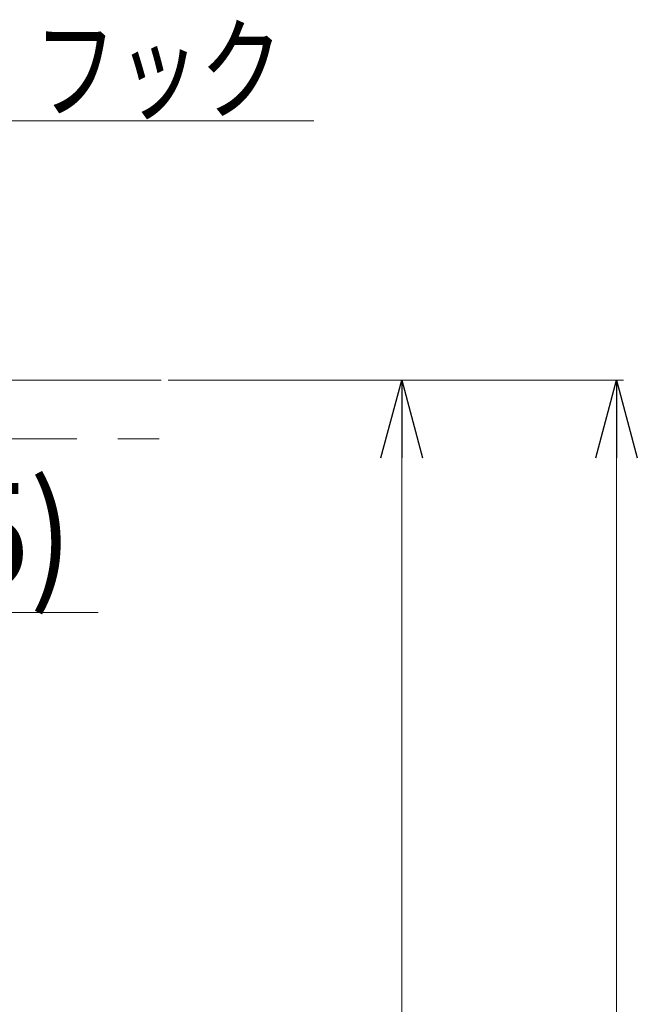
# Model space of a CAD drawing. Units: millimetres. Extents: x -2955 to 2955, y -2027 to 2027.
# Drawn here: x -826 to -468, y -230 to 340 of the extents above; entities that cross this region are included whole.
import ezdxf
from ezdxf.enums import TextEntityAlignment as Align

# ---------------------------------------------------------------- set-up
doc = ezdxf.new("R2010")
doc.units = ezdxf.units.MM
doc.header["$LTSCALE"] = 3.75
doc.linetypes.add('PHANTOM', pattern=[63.5, 31.75, -6.35, 6.35, -6.35, 6.35, -6.35])
doc.layers.add('196', color=7, linetype='Continuous')
doc.styles.add('dcStyle0', font='ＭＳ Ｐゴシック', dxfattribs={"width": 0.693})

# ---------------------------------------------------------------- blocks, each defined once
blk = doc.blocks.new('_OPEN30')
at = {"color": 0, "linetype": 'ByBlock', "lineweight": -2}
for p, q in [((-1, 0.267949), (0, 0)), ((0, 0), (-1, -0.267949)), ((0, 0), (-1, 0))]:
    blk.add_line(p, q, dxfattribs=at)

msp = doc.modelspace()

# ---------------------------------------------------------------- linework, layer by layer
at = {"color": 2, "linetype": 'Continuous', "lineweight": 13}
for p, q in [((-655.413, 281.75), (-857.814, 281.75)), ((-739.797, 131.576), (-600.513, 131.576)), ((-739.797, 131.576), (-476.125, 131.576)), ((-604.513, -868.424), (-604.513, 131.576)), ((-480.125, -1318.424), (-480.125, 131.576)), ((-780.33, -2.976), (-943.797, -2.976))]:
    msp.add_line(p, q, dxfattribs=at)
at = {"layer": '196', "color": 140, "linetype": 'PHANTOM', "lineweight": 13}
for p, q in [((-743.797, 131.576), (-911.797, 131.576)), ((-911.797, 97.576), (-743.797, 97.576))]:
    msp.add_line(p, q, dxfattribs=at)

# ---------------------------------------------------------------- block references
at = {"color": 2, "xscale": 45.00004211422929, "yscale": 44.99984052335464, "rotation": 90}
for p in [(-604.513, 131.576), (-480.125, 131.576)]:
    msp.add_blockref('_OPEN30', p, dxfattribs=at)

# ---------------------------------------------------------------- texts
at = {"color": 2, "style": 'dcStyle0'}
for s, height, width, p, p2 in [('フック', 48, 0.880282, (-817.46, 287.424), (-673.46, 287.424)), ('(5)', 60, 0.929944, (-885.33, 12.024), (-795.33, 12.024))]:
    msp.add_text(s, height=height, dxfattribs=dict(at, width=width)).set_placement(p, p2, align=Align.FIT)

doc.saveas('drawing.dxf')
